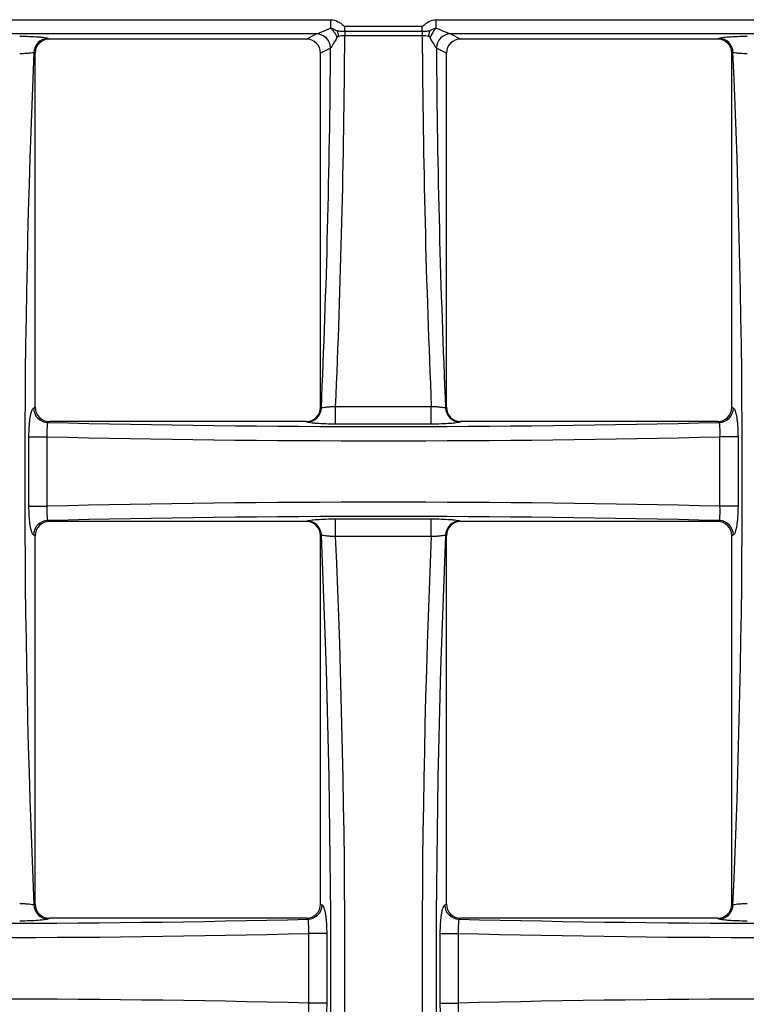
# Model space of a CAD drawing. Units: millimetres. Extents: x 8 to 460, y -29 to 291.
# Drawn here: x 96 to 121, y 223 to 258 of the extents above; entities that cross this region are included whole.
import ezdxf

# ---------------------------------------------------------------- set-up
doc = ezdxf.new("R2010")
doc.units = ezdxf.units.MM

msp = doc.modelspace()

# ---------------------------------------------------------------- linework, layer by layer
at = {"color": 7, "linetype": 'Continuous', "lineweight": 25}
for p, q in [((81.578578, 257.603033), (106.667628, 257.603033)), ((106.667628, 257.308191), (106.667628, 257.603033)), ((110.354115, 257.308191), (110.354115, 257.603033)), ((110.354115, 257.603033), (135.443165, 257.603033)), ((107.156553, 257.378929), (109.86519, 257.378929)), ((107.156553, 257.202158), (107.156553, 257.378929)), ((109.86519, 257.202158), (109.86519, 257.378929)), ((106.16721, 257.104936), (82.078996, 257.104936)), ((96.777156, 256.950928), (96.827102, 256.926146)), ((105.806872, 256.926146), (96.827102, 256.926146)), ((105.806872, 256.926146), (106.16721, 257.104936)), ((107.156553, 257.202158), (109.86519, 257.202158)), ((107.156553, 257.202158), (107.156553, 257.042513)), ((109.86519, 257.042513), (107.156553, 257.042513)), ((109.86519, 257.202158), (109.86519, 257.042513)), ((134.942746, 257.104936), (110.854533, 257.104936)), ((110.854533, 257.104936), (111.214871, 256.926146)), ((120.19464, 256.926146), (111.214871, 256.926146)), ((120.19464, 256.926146), (120.244586, 256.950928)), ((106.659614, 256.606838), (106.306901, 256.431832)), ((110.714841, 256.431832), (110.362129, 256.606838)), ((96.327073, 256.431832), (96.284752, 256.452831)), ((96.327073, 244.04546), (96.327073, 256.431832)), ((106.306901, 244.04546), (106.306901, 256.431832)), ((110.714841, 244.04546), (110.714841, 256.431832)), ((120.73699, 256.452831), (120.69467, 256.431832)), ((120.69467, 244.04546), (120.69467, 256.431832)), ((96.26951, 244.016898), (96.327073, 244.04546)), ((106.306901, 244.04546), (106.337601, 244.030227)), ((106.837493, 244.078013), (110.184249, 244.078013)), ((106.837493, 243.458727), (106.837493, 244.078013)), ((110.184249, 243.458727), (110.184249, 244.078013)), ((110.684141, 244.030227), (110.714841, 244.04546)), ((120.69467, 244.04546), (120.752233, 244.016898)), ((96.827102, 243.551146), (96.761914, 243.518801)), ((105.806872, 243.551146), (96.827102, 243.551146)), ((105.845197, 243.53213), (105.806872, 243.551146)), ((111.214871, 243.551146), (111.176545, 243.53213)), ((120.19464, 243.551146), (111.214871, 243.551146)), ((120.259829, 243.518801), (120.19464, 243.551146)), ((110.184249, 243.458727), (106.837493, 243.458727)), ((96.109519, 240.58448), (96.109519, 243.017812)), ((96.109519, 243.017812), (96.739399, 243.017812)), ((96.739399, 243.017812), (96.739399, 240.58448)), ((120.282344, 240.58448), (120.282344, 243.017812)), ((120.912224, 243.017812), (120.282344, 243.017812)), ((120.912224, 243.017812), (120.912224, 240.58448)), ((96.109519, 240.58448), (96.739399, 240.58448)), ((120.912224, 240.58448), (120.282344, 240.58448)), ((96.761914, 240.083491), (96.827102, 240.051146)), ((105.806872, 240.051146), (96.827102, 240.051146)), ((105.806872, 240.051146), (105.845197, 240.070162)), ((106.837493, 240.143565), (110.184249, 240.143565)), ((106.837493, 239.524279), (106.837493, 240.143565)), ((110.184249, 239.524279), (110.184249, 240.143565)), ((111.176545, 240.070162), (111.214871, 240.051146)), ((120.19464, 240.051146), (111.214871, 240.051146)), ((120.19464, 240.051146), (120.259829, 240.083491)), ((96.327073, 239.556832), (96.26951, 239.585393)), ((96.327073, 226.67046), (96.327073, 239.556832)), ((106.337601, 239.572065), (106.306901, 239.556832)), ((106.306901, 226.67046), (106.306901, 239.556832)), ((110.184249, 239.524279), (106.837493, 239.524279)), ((110.714841, 239.556832), (110.684141, 239.572065)), ((110.714841, 226.67046), (110.714841, 239.556832)), ((120.752233, 239.585393), (120.69467, 239.556832)), ((120.69467, 226.67046), (120.69467, 239.556832)), ((96.284752, 226.649461), (96.327073, 226.67046)), ((106.306901, 226.67046), (106.364465, 226.641898)), ((110.657278, 226.641898), (110.714841, 226.67046)), ((120.69467, 226.67046), (120.73699, 226.649461)), ((96.827102, 226.176146), (96.777156, 226.151364)), ((105.806872, 226.176146), (96.827102, 226.176146)), ((105.872061, 226.143801), (105.806872, 226.176146)), ((111.214871, 226.176146), (111.149682, 226.143801)), ((120.19464, 226.176146), (111.214871, 226.176146)), ((120.244586, 226.151364), (120.19464, 226.176146)), ((105.894576, 223.20948), (105.894576, 225.642812)), ((106.524456, 225.642812), (105.894576, 225.642812)), ((106.524456, 225.642812), (106.524456, 223.20948)), ((110.497287, 223.20948), (110.497287, 225.642812)), ((110.497287, 225.642812), (111.127167, 225.642812)), ((111.127167, 225.642812), (111.127167, 223.20948)), ((106.524456, 223.20948), (105.894576, 223.20948)), ((110.497287, 223.20948), (111.127167, 223.20948))]:
    msp.add_line(p, q, dxfattribs=at)
at = {"color": 7, "linetype": 'Continuous', "lineweight": 25, "flags": 128}
for points in [[(107.156236, 257.202158), (107.156206, 257.182892), (107.156175, 257.163363), (107.156144, 257.143604), (107.156112, 257.123647), (107.15608, 257.103525), (107.156049, 257.083273), (107.156017, 257.062925), (107.155985, 257.042513)], [(109.865507, 257.202158), (109.865537, 257.182892), (109.865568, 257.163363), (109.865599, 257.143604), (109.865631, 257.123647), (109.865662, 257.103525), (109.865694, 257.083273), (109.865726, 257.062925), (109.865758, 257.042513)]]:
    msp.add_lwpolyline(points, dxfattribs=at)
at = {"color": 7, "linetype": 'Continuous', "lineweight": 25}
for centre, radius, start, end in [((96.788952, 256.446831), 0.504235, 91.3404185, 179.3182548), ((106.155415, 256.600839), 0.504235, 0.6817452, 88.6595815), ((106.155928, 256.600654), 0.504671, 0.7568122, 88.6122021), ((110.865815, 256.600654), 0.504671, 91.3877979, 179.2431878), ((110.866328, 256.600839), 0.504235, 91.3404185, 179.3182548), ((120.232791, 256.446831), 0.504235, 0.6817452, 88.6595815), ((96.773709, 244.022898), 0.504235, 180.6817452, 268.6595815), ((105.833402, 244.036227), 0.504235, 271.3404185, 359.3182548), ((111.188341, 244.036227), 0.504235, 180.6817452, 268.6595815), ((120.248034, 244.022898), 0.504235, 271.3404185, 359.3182548), ((96.773709, 239.579394), 0.504235, 91.3404185, 179.3182548), ((105.833402, 239.566065), 0.504235, 0.6817452, 88.6595815), ((111.188341, 239.566065), 0.504235, 91.3404185, 179.3182548), ((120.248034, 239.579394), 0.504235, 0.6817452, 88.6595815), ((96.788952, 226.655461), 0.504235, 180.6817452, 268.6595815), ((105.860265, 226.647898), 0.504235, 271.3404185, 359.3182548), ((111.161477, 226.647898), 0.504235, 180.6817452, 268.6595815), ((120.232791, 226.655461), 0.504235, 271.3404185, 359.3182548)]:
    msp.add_arc(centre, radius, start, end, dxfattribs=at)
for centre, major_axis, ratio, start_param, end_param in [((96.834786, 256.424236), (0.456492, -0.226499), 0.981172638, 2.038988551, 3.594649864), ((105.799188, 256.424236), (0.456492, 0.226499), 0.981172638, 5.830128097, 7.38578941), ((106.151842, 257.603033), (0, 0.5), 0.352653961, 3.228859116, 3.234217527), ((96.266844, 259.176146), (0, 62.291643), 0.174911647, 4.467572643, 4.678129967), ((120.754899, 259.176146), (0, 62.291643), 0.174911647, 1.60505534, 1.815612664), ((111.222555, 256.424236), (0.456492, -0.226499), 0.981172638, 2.038988551, 3.594649864), ((110.869901, 257.603033), (0, 0.5), 0.352653961, 3.04896778, 3.054326191), ((120.186956, 256.424236), (0.456492, 0.226499), 0.981172638, 5.830128097, 7.38578941), ((95.77444, 259.176146), (0, 61.791643), 0.176326981, 4.464753006, 4.670804609), ((106.644246, 257.603033), (0, 1), 0.176326981, 3.228859116, 3.234217527), ((121.247302, 259.176146), (0, 61.791643), 0.176326981, 1.612380699, 1.818432301), ((110.377497, 257.603033), (0, 1), 0.176326981, 3.04896778, 3.054326191), ((106.781285, 241.551146), (0, 61.365607), 0.176326981, 1.325509612, 1.816083042), ((110.240457, 241.551146), (0, 61.365607), 0.176326981, 4.467102266, 4.957675695), ((96.834786, 244.053056), (-0.456492, -0.226499), 0.981172638, 5.830128097, 7.38578941), ((105.799188, 244.053056), (-0.456492, 0.226499), 0.981172638, 2.038988551, 3.594649864), ((111.222555, 244.053056), (-0.456492, -0.226499), 0.981172638, 5.830128097, 7.38578941), ((120.186956, 244.053056), (-0.456492, 0.226499), 0.981172638, 2.038988551, 3.594649864), ((108.510871, 247.075125), (42.312846, 0), 0.087488664, 4.431022338, 4.993755623), ((108.510871, 246.577028), (42.812846, 0), 0.086466906, 4.433849325, 4.990928636), ((108.510871, 237.025264), (42.812846, 0), 0.086466906, 1.292256671, 1.849335982), ((96.834786, 239.549236), (0.456492, -0.226499), 0.981172638, 2.038988551, 3.594649864), ((108.510871, 236.527167), (42.312846, 0), 0.087488664, 1.289429684, 1.852162969), ((105.799188, 239.549236), (0.456492, 0.226499), 0.981172638, 5.830128097, 7.38578941), ((111.222555, 239.549236), (0.456492, -0.226499), 0.981172638, 2.038988551, 3.594649864), ((120.186956, 239.549236), (0.456492, 0.226499), 0.981172638, 5.830128097, 7.38578941), ((95.77444, 224.426146), (0, 61.791643), 0.176326981, 4.464753006, 4.960024955), ((96.266844, 224.426146), (0, 62.291643), 0.174911647, 4.467572643, 4.957205318), ((120.754899, 224.426146), (0, 62.291643), 0.174911647, 1.325979989, 1.815612664), ((121.247302, 224.426146), (0, 61.791643), 0.176326981, 1.323160352, 1.818432301), ((96.834786, 226.678056), (-0.456492, -0.226499), 0.981172638, 5.830128097, 7.38578941), ((105.799188, 226.678056), (-0.456492, 0.226499), 0.981172638, 2.038988551, 3.594649864), ((111.222555, 226.678056), (-0.456492, -0.226499), 0.981172638, 5.830128097, 7.38578941), ((120.186956, 226.678056), (-0.456492, 0.226499), 0.981172638, 2.038988551, 3.594649864), ((94.123103, 229.700125), (42.312846, 0), 0.087488664, 4.431022338, 4.993755623), ((122.89864, 229.700125), (42.312846, 0), 0.087488664, 4.431022338, 4.993755623), ((94.123103, 229.202028), (42.812846, 0), 0.086466906, 4.433849325, 4.990928636), ((122.89864, 229.202028), (42.812846, 0), 0.086466906, 4.433849325, 4.990928636), ((94.123103, 219.650264), (42.812846, 0), 0.086466906, 1.292256671, 1.849335982), ((122.89864, 219.650264), (42.812846, 0), 0.086466906, 1.292256671, 1.849335982)]:
    msp.add_ellipse(centre, major_axis=major_axis, ratio=ratio, start_param=start_param, end_param=end_param, dxfattribs=at)
for points, knots in [([(106.667628, 257.603033), (106.760402, 257.603033), (106.851589, 257.577552), (106.970831, 257.511517), (107.008006, 257.484644), (107.061085, 257.440228), (107.078196, 257.424715), (107.10489, 257.402695), (107.114006, 257.395502), (107.133845, 257.383597), (107.144848, 257.378929), (107.156553, 257.378929)], [0, 0, 0, 0, 0.5, 0.5, 0.75, 0.75, 0.875, 0.875, 0.9375, 0.9375, 1, 1, 1, 1]), ([(109.86519, 257.378929), (109.876803, 257.378929), (109.887794, 257.383556), (109.907505, 257.395342), (109.916593, 257.402491), (109.943231, 257.424434), (109.960296, 257.439911), (110.01317, 257.484198), (110.05065, 257.511387), (110.171116, 257.578055), (110.261679, 257.603033), (110.354115, 257.603033)], [0, 0, 0, 0, 0.0625, 0.0625, 0.125, 0.125, 0.25, 0.25, 0.5, 0.5, 1, 1, 1, 1]), ([(106.168151, 257.105176), (106.186866, 257.110106), (106.219361, 257.122414), (106.295047, 257.152746), (106.337244, 257.170394), (106.471119, 257.226772), (106.567575, 257.26813), (106.667628, 257.308191)], [0, 0, 0, 0, 0.25, 0.25, 0.5, 0.5, 1, 1, 1, 1]), ([(106.667628, 257.308191), (106.674337, 257.307495), (106.687797, 257.306101), (106.707603, 257.301107), (106.730731, 257.293109), (106.755934, 257.281733), (106.792368, 257.2619), (106.827556, 257.241078), (106.864307, 257.223772), (106.883248, 257.219015), (106.892732, 257.216633)], [0, 0, 0, 0, 0.081976366, 0.16446976, 0.248184529, 0.380186984, 0.50056033, 0.752220346, 0.87592292, 1, 1, 1, 1]), ([(106.667628, 257.308191), (106.667971, 257.307864), (106.668314, 257.307536), (106.673802, 257.302287), (106.678929, 257.297233), (106.689465, 257.286543), (106.694871, 257.280889), (106.710952, 257.263567), (106.721492, 257.251537), (106.752269, 257.21437), (106.771808, 257.18805), (106.808935, 257.132343), (106.82642, 257.103032), (106.850042, 257.058669), (106.857535, 257.043739), (106.868192, 257.021125), (106.871648, 257.01355), (106.878152, 256.998804), (106.881213, 256.991637), (106.884386, 256.983957), (106.884584, 256.983477), (106.884781, 256.982997)], [0, 0, 0, 0, 0.00390625, 0.00390625, 0.0625, 0.0625, 0.125, 0.125, 0.25, 0.25, 0.5, 0.5, 0.75, 0.75, 0.875, 0.875, 0.9375, 0.9375, 0.99609375, 0.99609375, 1, 1, 1, 1]), ([(110.123861, 257.215689), (110.142304, 257.224796), (110.17918, 257.243004), (110.23547, 257.269252), (110.286776, 257.288825), (110.326533, 257.301302), (110.346546, 257.3063), (110.354115, 257.308191)], [0, 0, 0, 0, 0.250127039, 0.500109224, 0.749980651, 0.90544669, 1, 1, 1, 1]), ([(110.354115, 257.308191), (110.343495, 257.29761), (110.322152, 257.276347), (110.291036, 257.240321), (110.260641, 257.201291), (110.224897, 257.149761), (110.180899, 257.076532), (110.153858, 257.015226), (110.138513, 256.980437)], [0, 0, 0, 0, 0.122668557, 0.246520641, 0.372241814, 0.500506108, 0.71655636, 1, 1, 1, 1]), ([(110.354115, 257.308191), (110.454115, 257.268151), (110.550518, 257.226817), (110.684339, 257.170461), (110.726521, 257.152819), (110.802196, 257.122486), (110.834905, 257.110099), (110.853592, 257.105176)], [0, 0, 0, 0, 0.5, 0.5, 0.75, 0.75, 1, 1, 1, 1]), ([(95.785032, 257.024295), (95.903884, 257.024295), (96.019777, 257.022467), (96.242013, 257.01528), (96.34398, 257.010045), (96.478911, 257.000016), (96.520034, 256.996371), (96.594802, 256.988497), (96.628709, 256.984225), (96.71638, 256.970822), (96.756601, 256.961127), (96.777156, 256.950928)], [0, 0, 0, 0, 0.25, 0.25, 0.5, 0.5, 0.625, 0.625, 0.75, 0.75, 1, 1, 1, 1]), ([(106.884781, 256.982997), (106.837862, 256.905638), (106.793879, 256.829279), (106.734371, 256.727022), (106.715622, 256.694919), (106.68281, 256.640334), (106.668817, 256.617964), (106.660555, 256.60732)], [0, 0, 0, 0, 0.5, 0.5, 0.75, 0.75, 1, 1, 1, 1]), ([(106.932906, 257.019915), (106.926384, 257.017686), (106.913527, 257.01329), (106.896959, 257.000508), (106.88888, 256.988891), (106.884781, 256.982997)], [0, 0, 0, 0, 0.336541548, 0.66338771, 1, 1, 1, 1]), ([(106.892732, 257.216633), (106.934958, 257.208616), (106.977639, 257.206327), (107.065459, 257.202836), (107.110802, 257.202228), (107.156236, 257.202158)], [0, 0, 0, 0, 0.5, 0.5, 1, 1, 1, 1]), ([(107.155985, 257.042513), (107.116844, 257.042402), (107.077689, 257.040725), (107.002858, 257.033802), (106.966968, 257.02891), (106.932906, 257.019915)], [0, 0, 0, 0, 0.5, 0.5, 1, 1, 1, 1]), ([(109.865507, 257.202158), (109.91009, 257.202227), (109.953859, 257.202806), (110.039951, 257.206101), (110.082374, 257.208347), (110.123861, 257.215689)], [0, 0, 0, 0, 0.5, 0.5, 1, 1, 1, 1]), ([(110.085264, 257.020839), (110.051696, 257.029344), (110.015585, 257.0342), (109.941798, 257.040834), (109.904157, 257.042404), (109.865758, 257.042513)], [0, 0, 0, 0, 0.5, 0.5, 1, 1, 1, 1]), ([(110.123861, 257.215689), (110.123825, 257.21557), (110.123789, 257.215451), (110.122651, 257.21164), (110.121565, 257.207926), (110.119398, 257.20034), (110.118316, 257.196465), (110.115132, 257.184782), (110.113089, 257.176914), (110.10721, 257.1531), (110.103622, 257.136946), (110.097145, 257.104248), (110.094256, 257.087703), (110.09047, 257.062721), (110.089299, 257.054366), (110.087681, 257.041809), (110.087165, 257.037618), (110.086211, 257.029495), (110.085769, 257.025561), (110.08532, 257.021364), (110.085292, 257.021102), (110.085264, 257.020839)], [0, 0, 0, 0, 0.001953125, 0.001953125, 0.0625, 0.0625, 0.125, 0.125, 0.25, 0.25, 0.5, 0.5, 0.75, 0.75, 0.875, 0.875, 0.9375, 0.9375, 0.99609375, 0.99609375, 1, 1, 1, 1]), ([(110.138513, 256.980437), (110.135181, 256.985412), (110.128626, 256.9952), (110.115989, 257.006817), (110.101598, 257.015788), (110.090769, 257.019137), (110.085264, 257.020839)], [0, 0, 0, 0, 0.254151235, 0.499971199, 0.745805143, 1, 1, 1, 1]), ([(110.361188, 256.60732), (110.352959, 256.617921), (110.339234, 256.639848), (110.30656, 256.694174), (110.287969, 256.725999), (110.22885, 256.827577), (110.185117, 256.903504), (110.138513, 256.980437)], [0, 0, 0, 0, 0.25, 0.25, 0.5, 0.5, 1, 1, 1, 1]), ([(120.244586, 256.950928), (120.265167, 256.961139), (120.305052, 256.970779), (120.422784, 256.988768), (120.497888, 256.996682), (120.678563, 257.010098), (120.780503, 257.015314), (121.002701, 257.022482), (121.117706, 257.024295), (121.236711, 257.024295)], [0, 0, 0, 0, 0.25, 0.25, 0.5, 0.5, 0.75, 0.75, 1, 1, 1, 1]), ([(96.284752, 256.452831), (96.263687, 256.444471), (96.203434, 256.435324), (96.068754, 256.422695), (96.017453, 256.418746), (95.904988, 256.411633), (95.845861, 256.40859), (95.785032, 256.406139)], [0, 0, 0, 0, 0.5, 0.5, 0.75, 0.75, 1, 1, 1, 1]), ([(121.236711, 256.406139), (121.175799, 256.408594), (121.11724, 256.411606), (121.00459, 256.418724), (120.953468, 256.422653), (120.817957, 256.435352), (120.758082, 256.444461), (120.73699, 256.452831)], [0, 0, 0, 0, 0.25, 0.25, 0.5, 0.5, 1, 1, 1, 1]), ([(96.109519, 243.017812), (96.109519, 243.143296), (96.113659, 243.267318), (96.125481, 243.440437), (96.130435, 243.496859), (96.141905, 243.601873), (96.148436, 243.650961), (96.163102, 243.742268), (96.171258, 243.784394), (96.188519, 243.85822), (96.197697, 243.890439), (96.226914, 243.97269), (96.247804, 244.006128), (96.26951, 244.016898)], [0, 0, 0, 0, 0.25, 0.25, 0.375, 0.375, 0.5, 0.5, 0.625, 0.625, 0.75, 0.75, 1, 1, 1, 1]), ([(106.337601, 244.030227), (106.358683, 244.038841), (106.418908, 244.048235), (106.553584, 244.061162), (106.604904, 244.065198), (106.717429, 244.072447), (106.776607, 244.075538), (106.837493, 244.078013)], [0, 0, 0, 0, 0.5, 0.5, 0.75, 0.75, 1, 1, 1, 1]), ([(110.184249, 244.078013), (110.24522, 244.075534), (110.303824, 244.072475), (110.416551, 244.06522), (110.467675, 244.061206), (110.603201, 244.048205), (110.663034, 244.038851), (110.684141, 244.030227)], [0, 0, 0, 0, 0.25, 0.25, 0.5, 0.5, 1, 1, 1, 1]), ([(120.752233, 244.016898), (120.773936, 244.00613), (120.795073, 243.972082), (120.824063, 243.890351), (120.833429, 243.857462), (120.85072, 243.783264), (120.858706, 243.741909), (120.87335, 243.650648), (120.88001, 243.600483), (120.891433, 243.495522), (120.896279, 243.440281), (120.904197, 243.324136), (120.907208, 243.263816), (120.911203, 243.142275), (120.912224, 243.080545), (120.912224, 243.017812)], [0, 0, 0, 0, 0.25, 0.25, 0.375, 0.375, 0.5, 0.5, 0.625, 0.625, 0.75, 0.75, 0.875, 0.875, 1, 1, 1, 1]), ([(96.761914, 243.518801), (96.757615, 243.513289), (96.753686, 243.496619), (96.746783, 243.442036), (96.743912, 243.404704), (96.737554, 243.267894), (96.736537, 243.144621), (96.739399, 243.017812)], [0, 0, 0, 0, 0.25, 0.25, 0.5, 0.5, 1, 1, 1, 1]), ([(106.837493, 243.458727), (106.718605, 243.458727), (106.602675, 243.460557), (106.380392, 243.467749), (106.278401, 243.472988), (106.143462, 243.483023), (106.102337, 243.48667), (106.027563, 243.494547), (105.993654, 243.498822), (105.905984, 243.512229), (105.865758, 243.521928), (105.845197, 243.53213)], [0, 0, 0, 0, 0.25, 0.25, 0.5, 0.5, 0.625, 0.625, 0.75, 0.75, 1, 1, 1, 1]), ([(111.176545, 243.53213), (111.155959, 243.521915), (111.116074, 243.512273), (110.998337, 243.494277), (110.923239, 243.486359), (110.742538, 243.472935), (110.640595, 243.467716), (110.41833, 243.460542), (110.303291, 243.458727), (110.184249, 243.458727)], [0, 0, 0, 0, 0.25, 0.25, 0.5, 0.5, 0.75, 0.75, 1, 1, 1, 1]), ([(120.282344, 243.017812), (120.283775, 243.081212), (120.284261, 243.143172), (120.283411, 243.259936), (120.282072, 243.313379), (120.27573, 243.450035), (120.268426, 243.507779), (120.259829, 243.518801)], [0, 0, 0, 0, 0.25, 0.25, 0.5, 0.5, 1, 1, 1, 1]), ([(96.26951, 239.585393), (96.247807, 239.596162), (96.22667, 239.63021), (96.19768, 239.711941), (96.188313, 239.744829), (96.171023, 239.819028), (96.163037, 239.860383), (96.148393, 239.951644), (96.141733, 240.001809), (96.13031, 240.10677), (96.125464, 240.162011), (96.117546, 240.278155), (96.114535, 240.338476), (96.11054, 240.460017), (96.109519, 240.521747), (96.109519, 240.58448)], [0, 0, 0, 0, 0.25, 0.25, 0.375, 0.375, 0.5, 0.5, 0.625, 0.625, 0.75, 0.75, 0.875, 0.875, 1, 1, 1, 1]), ([(96.739399, 240.58448), (96.737968, 240.52108), (96.737482, 240.45912), (96.738331, 240.342356), (96.739671, 240.288913), (96.746013, 240.152256), (96.753317, 240.094513), (96.761914, 240.083491)], [0, 0, 0, 0, 0.25, 0.25, 0.5, 0.5, 1, 1, 1, 1]), ([(120.259829, 240.083491), (120.264128, 240.089002), (120.268057, 240.105673), (120.27496, 240.160256), (120.277831, 240.197587), (120.284189, 240.334398), (120.285206, 240.457671), (120.282344, 240.58448)], [0, 0, 0, 0, 0.25, 0.25, 0.5, 0.5, 1, 1, 1, 1]), ([(120.912224, 240.58448), (120.912224, 240.458996), (120.908084, 240.334974), (120.896262, 240.161855), (120.891308, 240.105433), (120.879838, 240.000419), (120.873306, 239.951331), (120.858641, 239.860024), (120.850485, 239.817898), (120.833224, 239.744072), (120.824046, 239.711853), (120.794828, 239.629602), (120.773939, 239.596164), (120.752233, 239.585393)], [0, 0, 0, 0, 0.25, 0.25, 0.375, 0.375, 0.5, 0.5, 0.625, 0.625, 0.75, 0.75, 1, 1, 1, 1]), ([(105.845197, 240.070162), (105.865784, 240.080377), (105.905668, 240.090019), (106.023406, 240.108015), (106.098504, 240.115933), (106.279205, 240.129356), (106.381147, 240.134576), (106.603412, 240.14175), (106.718452, 240.143565), (106.837493, 240.143565)], [0, 0, 0, 0, 0.25, 0.25, 0.5, 0.5, 0.75, 0.75, 1, 1, 1, 1]), ([(110.184249, 240.143565), (110.303138, 240.143565), (110.419068, 240.141735), (110.641351, 240.134543), (110.743341, 240.129304), (110.87828, 240.119269), (110.919406, 240.115622), (110.994179, 240.107745), (111.028088, 240.10347), (111.115759, 240.090062), (111.155984, 240.080364), (111.176545, 240.070162)], [0, 0, 0, 0, 0.25, 0.25, 0.5, 0.5, 0.625, 0.625, 0.75, 0.75, 1, 1, 1, 1]), ([(106.837493, 239.524279), (106.776523, 239.526758), (106.717918, 239.529816), (106.605192, 239.537072), (106.554067, 239.541086), (106.418541, 239.554087), (106.358709, 239.563441), (106.337601, 239.572065)], [0, 0, 0, 0, 0.25, 0.25, 0.5, 0.5, 1, 1, 1, 1]), ([(110.684141, 239.572065), (110.663059, 239.563451), (110.602835, 239.554057), (110.468158, 239.54113), (110.416839, 239.537094), (110.304314, 239.529845), (110.245136, 239.526754), (110.184249, 239.524279)], [0, 0, 0, 0, 0.5, 0.5, 0.75, 0.75, 1, 1, 1, 1]), ([(95.785032, 226.696153), (95.845944, 226.693698), (95.904502, 226.690686), (96.017153, 226.683568), (96.068274, 226.679639), (96.203786, 226.66694), (96.263661, 226.657831), (96.284752, 226.649461)], [0, 0, 0, 0, 0.25, 0.25, 0.5, 0.5, 1, 1, 1, 1]), ([(106.364465, 226.641898), (106.386168, 226.63113), (106.407305, 226.597082), (106.436295, 226.515351), (106.445661, 226.482462), (106.462952, 226.408264), (106.470937, 226.366909), (106.485582, 226.275648), (106.492242, 226.225483), (106.503665, 226.120522), (106.508511, 226.065281), (106.516429, 225.949136), (106.51944, 225.888816), (106.523435, 225.767275), (106.524456, 225.705545), (106.524456, 225.642812)], [0, 0, 0, 0, 0.25, 0.25, 0.375, 0.375, 0.5, 0.5, 0.625, 0.625, 0.75, 0.75, 0.875, 0.875, 1, 1, 1, 1]), ([(110.497287, 225.642812), (110.497287, 225.768296), (110.501427, 225.892318), (110.513249, 226.065437), (110.518203, 226.121859), (110.529673, 226.226873), (110.536205, 226.275961), (110.55087, 226.367268), (110.559026, 226.409394), (110.576287, 226.48322), (110.585465, 226.515439), (110.614683, 226.59769), (110.635572, 226.631128), (110.657278, 226.641898)], [0, 0, 0, 0, 0.25, 0.25, 0.375, 0.375, 0.5, 0.5, 0.625, 0.625, 0.75, 0.75, 1, 1, 1, 1]), ([(120.73699, 226.649461), (120.758056, 226.657821), (120.818309, 226.666968), (120.952989, 226.679597), (121.00429, 226.683546), (121.116755, 226.690659), (121.175882, 226.693701), (121.236711, 226.696153)], [0, 0, 0, 0, 0.5, 0.5, 0.75, 0.75, 1, 1, 1, 1]), ([(96.777156, 226.151364), (96.756576, 226.141152), (96.716691, 226.131513), (96.598959, 226.113524), (96.523855, 226.10561), (96.34318, 226.092194), (96.24124, 226.086978), (96.019042, 226.07981), (95.904037, 226.077997), (95.785032, 226.077997)], [0, 0, 0, 0, 0.25, 0.25, 0.5, 0.5, 0.75, 0.75, 1, 1, 1, 1]), ([(105.894576, 225.642812), (105.896007, 225.706212), (105.896492, 225.768172), (105.895643, 225.884936), (105.894304, 225.938379), (105.887961, 226.075035), (105.880658, 226.132779), (105.872061, 226.143801)], [0, 0, 0, 0, 0.25, 0.25, 0.5, 0.5, 1, 1, 1, 1]), ([(111.149682, 226.143801), (111.145383, 226.138289), (111.141454, 226.121619), (111.134551, 226.067036), (111.13168, 226.029704), (111.125322, 225.892894), (111.124305, 225.769621), (111.127167, 225.642812)], [0, 0, 0, 0, 0.25, 0.25, 0.5, 0.5, 1, 1, 1, 1]), ([(121.236711, 226.077997), (121.117859, 226.077997), (121.001966, 226.079825), (120.779729, 226.087011), (120.677763, 226.092246), (120.542832, 226.102276), (120.501709, 226.105921), (120.42694, 226.113795), (120.393034, 226.118067), (120.305362, 226.13147), (120.265141, 226.141165), (120.244586, 226.151364)], [0, 0, 0, 0, 0.25, 0.25, 0.5, 0.5, 0.625, 0.625, 0.75, 0.75, 1, 1, 1, 1]), ([(105.872061, 222.708491), (105.87636, 222.714002), (105.880289, 222.730673), (105.887191, 222.785256), (105.890063, 222.822587), (105.896421, 222.959398), (105.897438, 223.082671), (105.894576, 223.20948)], [0, 0, 0, 0, 0.25, 0.25, 0.5, 0.5, 1, 1, 1, 1]), ([(106.524456, 223.20948), (106.524456, 223.083996), (106.520316, 222.959974), (106.508494, 222.786855), (106.503539, 222.730433), (106.49207, 222.625419), (106.485538, 222.576331), (106.470873, 222.485024), (106.462716, 222.442898), (106.445456, 222.369072), (106.436278, 222.336853), (106.40706, 222.254602), (106.386171, 222.221164), (106.364465, 222.210393)], [0, 0, 0, 0, 0.25, 0.25, 0.375, 0.375, 0.5, 0.5, 0.625, 0.625, 0.75, 0.75, 1, 1, 1, 1]), ([(110.657278, 222.210393), (110.635575, 222.221162), (110.614438, 222.25521), (110.585448, 222.336941), (110.576082, 222.369829), (110.558791, 222.444028), (110.550805, 222.485383), (110.536161, 222.576644), (110.529501, 222.626809), (110.518078, 222.73177), (110.513232, 222.787011), (110.505314, 222.903155), (110.502303, 222.963476), (110.498308, 223.085017), (110.497287, 223.146747), (110.497287, 223.20948)], [0, 0, 0, 0, 0.25, 0.25, 0.375, 0.375, 0.5, 0.5, 0.625, 0.625, 0.75, 0.75, 0.875, 0.875, 1, 1, 1, 1]), ([(111.127167, 223.20948), (111.125736, 223.14608), (111.12525, 223.08412), (111.1261, 222.967356), (111.127439, 222.913913), (111.133781, 222.777256), (111.141085, 222.719513), (111.149682, 222.708491)], [0, 0, 0, 0, 0.25, 0.25, 0.5, 0.5, 1, 1, 1, 1])]:
    msp.add_open_spline(points, degree=3, knots=knots, dxfattribs=at)
for points in [[(106.892732, 257.216633), (106.911688, 257.155171), (106.925455, 257.08776), (106.932906, 257.019915)], [(107.156553, 257.042513), (107.156364, 257.042513), (107.156174, 257.042513), (107.155985, 257.042513)], [(107.156236, 257.202158), (107.156342, 257.202158), (107.156447, 257.202158), (107.156553, 257.202158)], [(109.86519, 257.202158), (109.865295, 257.202158), (109.865401, 257.202158), (109.865507, 257.202158)], [(109.865758, 257.042513), (109.865569, 257.042513), (109.865379, 257.042513), (109.86519, 257.042513)]]:
    msp.add_open_spline(points, degree=3, dxfattribs=at)

doc.saveas('drawing.dxf')
